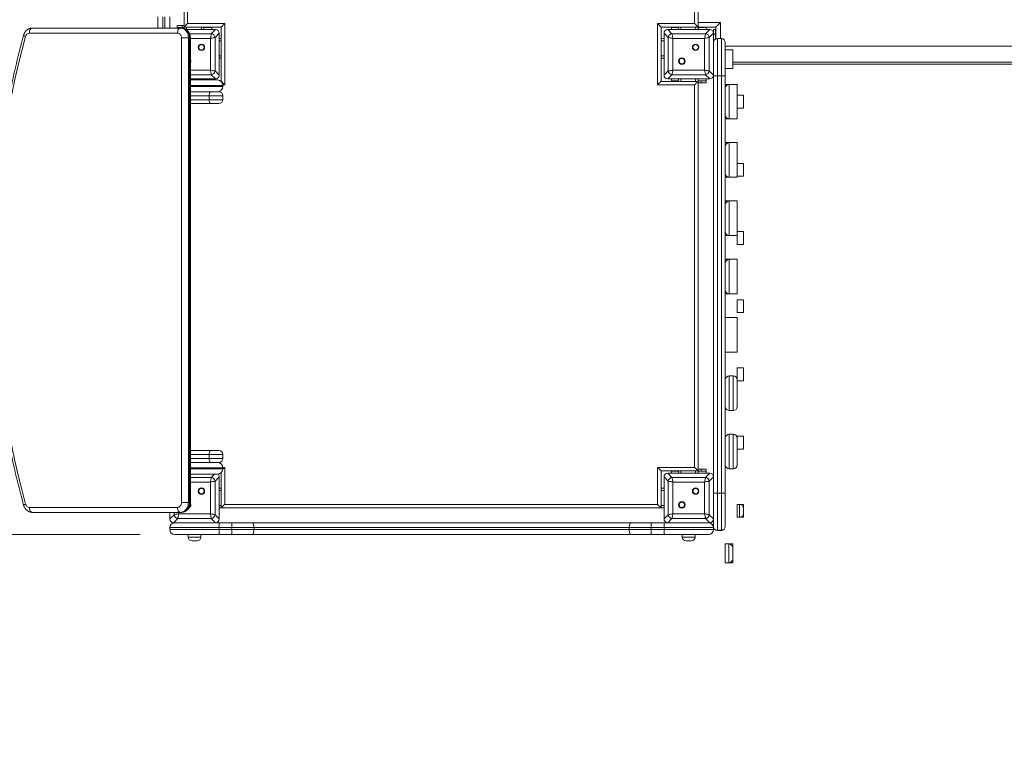
# Model space of a CAD drawing. Units: millimetres. Extents: x 10 to 181, y 60 to 242.
# Drawn here: x 113 to 142, y 89 to 110 of the extents above; entities that cross this region are included whole.
import ezdxf

# ---------------------------------------------------------------- set-up
doc = ezdxf.new("R2010")
doc.units = ezdxf.units.MM
doc.styles.add('SLDTEXTSTYLE0', font='TXT', dxfattribs={"width": 0.663})
doc.dimstyles.new('SLDDIMSTYLE0', dxfattribs={"dimtxt": 5, "dimasz": 3.302, "dimexe": 0, "dimexo": 0.0625, "dimgap": 1.25, "dimtad": 1, "dimtoh": 1, "dimlfac": 70, "dimrnd": 1e-09, "dimzin": 12, "dimdsep": 46, "dimtxsty": 'SLDTEXTSTYLE0', "dimsah": 1, "dimcen": 0.09, "dimadec": 0, "dimazin": 0, "dimtfac": 1, "dimtofl": 0, "dimtmove": 0, "dimatfit": 3, "dimfxl": 0, "dimfrac": 2, "dimtolj": 1, "dimtzin": 12, "dimarcsym": 0})
doc.dimstyles.new('SLDDIMSTYLE1', dxfattribs={"dimtxt": 5, "dimasz": 3.302, "dimexe": 0, "dimexo": 0.0625, "dimgap": 1.25, "dimtad": 1, "dimtoh": 1, "dimlfac": 70, "dimrnd": 1e-09, "dimzin": 12, "dimdsep": 46, "dimtxsty": 'SLDTEXTSTYLE0', "dimsah": 1, "dimcen": 0.09, "dimadec": 0, "dimazin": 0, "dimtfac": 1, "dimtofl": 0, "dimtmove": 0, "dimatfit": 3, "dimfxl": 0, "dimfrac": 2, "dimtolj": 1, "dimtzin": 12, "dimarcsym": 0})

# ---------------------------------------------------------------- blocks, each defined once
blk = doc.blocks.new('*D4')
at = {"color": 7, "linetype": 'Continuous', "lineweight": 0}
for p, q in [((38.6, 124.54), (38.6, 130.89)), ((116.555, 124.54), (37.6, 124.54)), ((38.6, 124.54), (38.6, 95.311)), ((116.555, 95.311), (37.6, 95.311)), ((38.6, 95.311), (38.6, 88.961))]:
    blk.add_line(p, q, dxfattribs=at)
for points in [[(38.6, 124.54), (39.108, 127.842), (38.092, 127.842)], [(38.6, 95.311), (38.092, 92.009), (39.108, 92.009)]]:
    blk.add_solid(points, dxfattribs=at)
at = {"color": 7, "linetype": 'Continuous', "lineweight": 0, "insert": (32.155, 103.42), "char_height": 5, "attachment_point": 1, "rotation": 90, "style": 'SLDTEXTSTYLE0'}
blk.add_mtext('2050', dxfattribs=at)
blk = doc.blocks.new('*D5')
at = {"color": 7, "linetype": 'Continuous', "lineweight": 0}
for p, q in [((159.412, 121.876), (159.412, 79.311)), ((58.509, 103.854), (58.509, 79.311)), ((58.509, 80.311), (159.412, 80.311))]:
    blk.add_line(p, q, dxfattribs=at)
for points in [[(58.509, 80.311), (61.811, 79.803), (61.811, 80.819)], [(159.412, 80.311), (156.11, 80.819), (156.11, 79.803)]]:
    blk.add_solid(points, dxfattribs=at)
at = {"color": 7, "linetype": 'Continuous', "lineweight": 0, "insert": (103.421, 86.757), "char_height": 5, "attachment_point": 1, "style": 'SLDTEXTSTYLE0'}
blk.add_mtext('7000', dxfattribs=at)
blk = doc.blocks.new('*D7')
at = {"color": 7, "linetype": 'Continuous', "lineweight": 0}
for p, q in [((23.241, 94.654), (23.241, 60.012)), ((180.841, 94.654), (180.841, 60.012)), ((23.241, 61.012), (180.841, 61.012))]:
    blk.add_line(p, q, dxfattribs=at)
for points in [[(23.241, 61.012), (26.543, 60.504), (26.543, 61.52)], [(180.841, 61.012), (177.539, 61.52), (177.539, 60.504)]]:
    blk.add_solid(points, dxfattribs=at)
at = {"color": 7, "linetype": 'Continuous', "lineweight": 0, "insert": (101.573, 67.458), "char_height": 5, "attachment_point": 1, "style": 'SLDTEXTSTYLE0'}
blk.add_mtext('11000', dxfattribs=at)

msp = doc.modelspace()

# ---------------------------------------------------------------- linework, layer by layer
at = {"color": 7, "linetype": 'Continuous', "lineweight": 15}
for p, q in [((117.82678, 109.98283), (117.82678, 122.69712)), ((132.68392, 122.69712), (132.68392, 109.98283)), ((117.92678, 122.59712), (117.92678, 110.08283)), ((132.58392, 110.08283), (132.58392, 122.59712)), ((117.06964, 109.95291), (117.06964, 110.27906)), ((117.4125, 110.27906), (117.4125, 109.95291)), ((113.4357, 109.95291), (117.71536, 109.95291)), ((117.62678, 109.96855), (117.62678, 110.02569)), ((117.62678, 110.02569), (117.76964, 110.02569)), ((117.76964, 109.96855), (117.62678, 109.96855)), ((117.62678, 109.96855), (117.62678, 109.95291)), ((117.71536, 109.95291), (117.74813, 109.95291)), ((117.76964, 110.02569), (117.76964, 109.96855)), ((117.82678, 110.02569), (117.76964, 110.02569)), ((117.82678, 109.96855), (117.76964, 109.96855)), ((117.82678, 109.98283), (117.92678, 110.08283)), ((118.89821, 109.98283), (117.82678, 109.98283)), ((117.82678, 109.93947), (117.82678, 109.98283)), ((118.05535, 109.9114), (117.88273, 109.9114)), ((118.73367, 109.9114), (117.88273, 109.9114)), ((117.92678, 110.08283), (118.99821, 110.08283)), ((118.72678, 109.9114), (118.19821, 109.9114)), ((118.39821, 109.9114), (118.39821, 109.98283)), ((118.48392, 109.96855), (118.39821, 109.96855)), ((118.62678, 109.96855), (118.48392, 109.96855)), ((118.6119, 109.78963), (118.73367, 109.9114)), ((118.62678, 109.98283), (118.62678, 109.96855)), ((118.62678, 109.96855), (118.62678, 109.9114)), ((118.89821, 108.4114), (118.89821, 109.98283)), ((118.99821, 110.08283), (118.99821, 108.3114)), ((131.5125, 110.08283), (132.58392, 110.08283)), ((131.5125, 108.3114), (131.5125, 110.08283)), ((131.6125, 109.98283), (131.6125, 108.4114)), ((132.68392, 109.98283), (131.6125, 109.98283)), ((131.8056, 109.9114), (131.92738, 109.78963)), ((133.01939, 109.9114), (131.8056, 109.9114)), ((132.34107, 109.9114), (131.8125, 109.9114)), ((131.9125, 109.96855), (131.9125, 109.98283)), ((132.05535, 109.96855), (131.9125, 109.96855)), ((131.9125, 109.96855), (131.9125, 109.9114)), ((132.1125, 109.96855), (132.05535, 109.96855)), ((132.1125, 109.9114), (132.1125, 109.98283)), ((133.0125, 109.9114), (132.48392, 109.9114)), ((132.68392, 109.98283), (133.19821, 109.98283)), ((132.68392, 109.9114), (132.68392, 109.98283)), ((132.69821, 109.9114), (132.69821, 109.98283)), ((132.76964, 109.96855), (132.69821, 109.96855)), ((132.9125, 109.96855), (132.76964, 109.96855)), ((132.89761, 109.78963), (133.01939, 109.9114)), ((132.9125, 109.98283), (132.9125, 109.96855)), ((132.9125, 109.96855), (132.9125, 109.9114)), ((133.18393, 109.9114), (133.12678, 109.9114)), ((133.12678, 109.80401), (133.12678, 109.9114)), ((133.18393, 109.9114), (133.18393, 109.77719)), ((133.19821, 109.98283), (133.19821, 109.6405)), ((117.63343, 109.81006), (113.35377, 109.81006)), ((117.75047, 96.23863), (117.75047, 109.6672)), ((117.75047, 109.6672), (117.94942, 109.6672)), ((117.94942, 109.6672), (117.94942, 96.23863)), ((117.94942, 109.6672), (117.98219, 109.6672)), ((117.98219, 96.23863), (117.98219, 109.6672)), ((118.00802, 96.23863), (118.00802, 109.6672)), ((118.58505, 108.73885), (118.58505, 109.65539)), ((118.84107, 109.80401), (118.71929, 109.68223)), ((118.71929, 109.68223), (118.71929, 108.712)), ((118.84107, 108.59023), (118.84107, 109.80401)), ((118.84107, 109.26855), (118.84107, 109.79712)), ((118.89821, 109.65426), (118.84107, 109.65426)), ((131.69821, 109.65426), (131.6125, 109.65426)), ((131.81999, 109.68223), (131.69821, 109.80401)), ((131.69821, 109.80401), (131.69821, 108.59023)), ((131.69821, 109.79712), (131.69821, 109.26855)), ((131.81999, 108.712), (131.81999, 109.68223)), ((131.92738, 109.78963), (132.89761, 109.78963)), ((131.95423, 109.65539), (131.95423, 108.73885)), ((132.87076, 109.65539), (131.95423, 109.65539)), ((132.87076, 108.73885), (132.87076, 109.65539)), ((133.12678, 109.80401), (133.00501, 109.68223)), ((133.00501, 109.68223), (133.00501, 108.712)), ((133.12678, 108.59023), (133.12678, 109.80401)), ((133.12678, 109.26855), (133.12678, 109.79712)), ((133.18393, 109.77719), (133.12678, 109.77719)), ((133.18393, 109.77719), (133.18393, 109.63238)), ((133.35535, 109.64884), (133.24107, 109.64884)), ((133.35535, 109.64769), (133.24107, 109.64769)), ((133.46964, 109.53456), (133.46964, 109.53341)), ((133.46964, 109.53341), (133.46964, 108.57627)), ((142.35535, 109.42569), (133.46964, 109.42569)), ((133.68392, 109.32602), (133.46964, 109.32602)), ((133.68392, 109.32602), (133.68392, 108.78316)), ((118.84107, 108.59712), (118.84107, 109.12569)), ((118.89821, 109.08283), (118.84107, 109.08283)), ((131.69821, 109.08283), (131.6125, 109.08283)), ((131.69821, 109.12569), (131.69821, 108.59712)), ((133.12678, 108.59712), (133.12678, 109.12569)), ((131.95423, 108.73885), (132.87076, 108.73885)), ((133.46964, 108.78316), (133.68392, 108.78316)), ((133.68392, 108.96855), (142.35535, 108.96855)), ((133.68392, 108.9114), (142.34107, 108.9114)), ((118.00802, 108.48283), (118.05535, 108.48283)), ((118.00802, 108.48283), (118.73367, 108.48283)), ((118.00802, 108.45426), (118.78886, 108.45426)), ((118.19821, 108.48283), (118.72678, 108.48283)), ((118.39821, 108.48283), (118.39821, 108.45426)), ((118.73367, 108.48283), (118.6119, 108.60461)), ((118.62678, 108.48283), (118.62678, 108.45426)), ((118.71929, 108.712), (118.84107, 108.59023)), ((131.69821, 108.59023), (131.81999, 108.712)), ((131.92738, 108.60461), (131.8056, 108.48283)), ((131.8056, 108.48283), (133.01939, 108.48283)), ((131.8125, 108.48283), (132.34107, 108.48283)), ((131.9125, 108.48283), (131.9125, 108.42569)), ((132.89761, 108.60461), (131.92738, 108.60461)), ((132.1125, 108.48283), (132.1125, 108.4114)), ((132.48392, 108.48283), (133.0125, 108.48283)), ((132.68392, 108.48283), (132.68392, 108.4114)), ((133.01939, 108.48283), (132.89761, 108.60461)), ((132.9125, 108.48283), (132.9125, 108.42569)), ((133.00501, 108.712), (133.12678, 108.59023)), ((133.12678, 108.57627), (133.24107, 108.57627)), ((133.12678, 96.97544), (133.12678, 108.57627)), ((133.35535, 108.57627), (133.24107, 108.57627)), ((133.24107, 108.57627), (133.24107, 96.50484)), ((133.35535, 108.57627), (133.46964, 108.57627)), ((133.35535, 96.50484), (133.35535, 108.57627)), ((133.46964, 108.57627), (133.46964, 106.52602)), ((118.89672, 108.4114), (118.89821, 108.4114)), ((118.946, 108.29712), (118.946, 108.26855)), ((132.58392, 108.3114), (131.5125, 108.3114)), ((131.6125, 108.4114), (132.68392, 108.4114)), ((131.9125, 108.4114), (131.9125, 108.42569)), ((131.9125, 108.42569), (132.05535, 108.42569)), ((132.1125, 108.42569), (132.05535, 108.42569)), ((132.58392, 97.25426), (132.58392, 108.3114)), ((132.76964, 108.42569), (132.68392, 108.42569)), ((132.68392, 108.4114), (132.68392, 97.15426)), ((132.76964, 108.36855), (132.68392, 108.36855)), ((132.76964, 108.36855), (132.76964, 108.42569)), ((132.76964, 108.42569), (132.9125, 108.42569)), ((132.9125, 108.36855), (132.76964, 108.36855)), ((132.9125, 108.42569), (132.9125, 108.36855)), ((133.58393, 108.32602), (133.46964, 108.32602)), ((133.58393, 108.32602), (133.58393, 107.32602)), ((133.8125, 108.32602), (133.58393, 108.32602)), ((133.8125, 108.32602), (133.8125, 107.32602)), ((118.78886, 108.1114), (118.00802, 108.1114)), ((118.946, 107.99712), (118.54865, 107.99712)), ((118.54865, 107.99712), (118.54865, 107.88283)), ((118.54865, 107.88283), (118.946, 107.88283)), ((118.78886, 108.1114), (118.83172, 108.1114)), ((118.946, 107.99712), (118.946, 107.88283)), ((133.99821, 108.01173), (133.8125, 108.01173)), ((133.99821, 108.01173), (133.99821, 107.6403)), ((118.59331, 107.76855), (118.00802, 107.76855)), ((118.83172, 107.76855), (118.59331, 107.76855)), ((133.8125, 107.6403), (133.99821, 107.6403)), ((133.46964, 107.32602), (133.58393, 107.32602)), ((133.8125, 107.32602), (133.58393, 107.32602)), ((133.58393, 106.6403), (133.46964, 106.6403)), ((133.46964, 105.75459), (133.46964, 106.52602)), ((133.58393, 106.6403), (133.58393, 105.6403)), ((133.8125, 106.6403), (133.58393, 106.6403)), ((133.8125, 106.6403), (133.8125, 105.6403)), ((133.99821, 106.0403), (133.8125, 106.0403)), ((133.99821, 106.0403), (133.99821, 105.66888)), ((133.46964, 105.75459), (133.46964, 103.15459)), ((133.46964, 105.6403), (133.58393, 105.6403)), ((133.8125, 105.6403), (133.58393, 105.6403)), ((133.8125, 105.66888), (133.99821, 105.66888)), ((133.58393, 104.95459), (133.46964, 104.95459)), ((133.58393, 104.95459), (133.58393, 103.95459)), ((133.8125, 104.95459), (133.58393, 104.95459)), ((133.8125, 104.95459), (133.8125, 103.95459)), ((133.46964, 103.95459), (133.58393, 103.95459)), ((133.8125, 103.95459), (133.58393, 103.95459)), ((133.99821, 104.06888), (133.8125, 104.06888)), ((133.8125, 103.95459), (133.8125, 103.69745)), ((133.99821, 104.06888), (133.99821, 103.69745)), ((133.8125, 103.69745), (133.99821, 103.69745)), ((133.58393, 103.26888), (133.46964, 103.26888)), ((133.46964, 102.38316), (133.46964, 103.15459)), ((133.58393, 103.26888), (133.58393, 102.26888)), ((133.8125, 103.26888), (133.58393, 103.26888)), ((133.8125, 103.26888), (133.8125, 102.26888)), ((133.46964, 102.38316), (133.46964, 99.78316)), ((133.46964, 102.26888), (133.58393, 102.26888)), ((133.8125, 102.26888), (133.58393, 102.26888)), ((133.99821, 102.09745), (133.8125, 102.09745)), ((133.8125, 102.09745), (133.8125, 101.72602)), ((133.99821, 102.09745), (133.99821, 101.72602)), ((133.8125, 101.72602), (133.99821, 101.72602)), ((133.8125, 101.58316), (133.46964, 101.58316)), ((133.8125, 101.58316), (133.8125, 100.58316)), ((133.8125, 100.58316), (133.46964, 100.58316)), ((133.99821, 100.12602), (133.8125, 100.12602)), ((133.8125, 100.12602), (133.8125, 99.78316)), ((133.99821, 100.12602), (133.99821, 99.75459)), ((133.46964, 99.01173), (133.46964, 99.78316)), ((133.58393, 99.89745), (133.58393, 98.89745)), ((133.69821, 99.89745), (133.58393, 99.89745)), ((133.69821, 98.89745), (133.69821, 99.89745)), ((133.8125, 99.78316), (133.8125, 99.01173)), ((133.8125, 99.75459), (133.99821, 99.75459)), ((133.46964, 99.01173), (133.46964, 96.50484)), ((133.69821, 98.89745), (133.58393, 98.89745)), ((133.58393, 98.21173), (133.58393, 97.21173)), ((133.69821, 98.21173), (133.58393, 98.21173)), ((133.69821, 97.21173), (133.69821, 98.21173)), ((133.99821, 98.15459), (133.8125, 98.15459)), ((133.8125, 98.15459), (133.8125, 97.78316)), ((133.99821, 98.15459), (133.99821, 97.78316)), ((118.00802, 97.73997), (118.59331, 97.73997)), ((118.54865, 97.62569), (118.54865, 97.5114)), ((118.946, 97.62569), (118.54865, 97.62569)), ((118.59331, 97.73997), (118.83172, 97.73997)), ((118.946, 97.62569), (118.946, 97.5114)), ((133.8125, 97.78316), (133.99821, 97.78316)), ((133.8125, 97.78316), (133.8125, 97.32602)), ((118.00802, 97.39712), (118.78886, 97.39712)), ((118.54865, 97.5114), (118.946, 97.5114)), ((118.83172, 97.39712), (118.78886, 97.39712)), ((118.89821, 96.08283), (118.89821, 97.09855)), ((118.946, 97.23997), (118.946, 97.2114)), ((118.99821, 97.25426), (118.99821, 96.18283)), ((131.5125, 97.25426), (132.58392, 97.25426)), ((131.5125, 96.18283), (131.5125, 97.25426)), ((131.6125, 97.15426), (131.6125, 96.08283)), ((132.68392, 97.15426), (131.6125, 97.15426)), ((131.8056, 97.08283), (131.92738, 96.96106)), ((133.01939, 97.08283), (131.8056, 97.08283)), ((132.34107, 97.08283), (131.8125, 97.08283)), ((131.9125, 97.13997), (131.9125, 97.15426)), ((132.05535, 97.13997), (131.9125, 97.13997)), ((131.9125, 97.13997), (131.9125, 97.08283)), ((132.1125, 97.13997), (132.05535, 97.13997)), ((132.1125, 97.15426), (132.1125, 97.08283)), ((133.0125, 97.08283), (132.48392, 97.08283)), ((132.76964, 97.19712), (132.68392, 97.19712)), ((132.68392, 97.15426), (132.68392, 97.08283)), ((132.76964, 97.13997), (132.68392, 97.13997)), ((132.76964, 97.13997), (132.76964, 97.19712)), ((132.76964, 97.19712), (132.9125, 97.19712)), ((132.9125, 97.13997), (132.76964, 97.13997)), ((132.89761, 96.96106), (133.01939, 97.08283)), ((132.9125, 97.19712), (132.9125, 97.13997)), ((132.9125, 97.13997), (132.9125, 97.08283)), ((133.69821, 97.21173), (133.58393, 97.21173)), ((118.78886, 97.05426), (118.00802, 97.05426)), ((118.58505, 95.91028), (118.58505, 96.82681)), ((118.84107, 96.97544), (118.71929, 96.85366)), ((118.71929, 96.85366), (118.71929, 95.88343)), ((118.84107, 95.76165), (118.84107, 96.97544)), ((118.84107, 96.43997), (118.84107, 96.96855)), ((131.81999, 96.85366), (131.69821, 96.97544)), ((131.69821, 96.97544), (131.69821, 95.76165)), ((131.69821, 96.96855), (131.69821, 96.43997)), ((131.81999, 95.88343), (131.81999, 96.85366)), ((131.92738, 96.96106), (132.89761, 96.96106)), ((132.87076, 96.82681), (131.95423, 96.82681)), ((131.95423, 96.82681), (131.95423, 95.91028)), ((132.87076, 95.91028), (132.87076, 96.82681)), ((133.12678, 96.97544), (133.00501, 96.85366)), ((133.00501, 96.85366), (133.00501, 95.88343)), ((133.12678, 95.76165), (133.12678, 96.97544)), ((133.12678, 96.43997), (133.12678, 96.96855)), ((118.89821, 96.65426), (118.84107, 96.65426)), ((131.69821, 96.65426), (131.6125, 96.65426)), ((133.12678, 96.50484), (133.24107, 96.50484)), ((133.35535, 96.50484), (133.24107, 96.50484)), ((133.35535, 96.50484), (133.46964, 96.50484)), ((133.46964, 96.50484), (133.46964, 95.54769)), ((117.75047, 96.23863), (117.94942, 96.23863)), ((117.94942, 96.23863), (117.98219, 96.23863)), ((118.84107, 95.76855), (118.84107, 96.29712)), ((131.69821, 96.29712), (131.69821, 95.76855)), ((133.12678, 95.76855), (133.12678, 96.29712)), ((113.35377, 96.09577), (117.63343, 96.09577)), ((117.71536, 95.95291), (113.4357, 95.95291)), ((117.4125, 95.95291), (117.4125, 95.76855)), ((117.4125, 95.95291), (117.4125, 95.76165)), ((117.71536, 95.95291), (117.74813, 95.95291)), ((118.89821, 96.08283), (118.84107, 96.08283)), ((131.6125, 96.08283), (118.89821, 96.08283)), ((118.99821, 96.18283), (131.5125, 96.18283)), ((131.5125, 96.18283), (131.6125, 96.08283)), ((131.69821, 96.08283), (131.6125, 96.08283)), ((133.88392, 96.18316), (133.8125, 96.18316)), ((133.8125, 96.18316), (133.8125, 95.81173)), ((133.99821, 96.18316), (133.88392, 96.18316)), ((133.99821, 96.18316), (133.99821, 96.06888)), ((133.99821, 96.06888), (133.99821, 95.92602)), ((133.99821, 95.92602), (133.99821, 95.81173)), ((117.4125, 95.76165), (117.53427, 95.88343)), ((117.64166, 95.77604), (117.51989, 95.65426)), ((117.51989, 95.65426), (118.73367, 95.65426)), ((117.52678, 95.65426), (118.05535, 95.65426)), ((118.6119, 95.77604), (117.64166, 95.77604)), ((117.66851, 95.91028), (118.58505, 95.91028)), ((118.19821, 95.65426), (118.72678, 95.65426)), ((118.73367, 95.65426), (118.6119, 95.77604)), ((118.71929, 95.88343), (118.84107, 95.76165)), ((118.73367, 95.65426), (118.84107, 95.65426)), ((118.84107, 95.65426), (119.20872, 95.65426)), ((118.84107, 95.65426), (118.84107, 95.5114)), ((119.20872, 95.65426), (119.20872, 95.5114)), ((119.20872, 95.65426), (119.78292, 95.65426)), ((119.78292, 95.65426), (130.75636, 95.65426)), ((130.75636, 95.65426), (131.33055, 95.65426)), ((131.33055, 95.5114), (131.33055, 95.65426)), ((131.33055, 95.65426), (131.69821, 95.65426)), ((131.69821, 95.76165), (131.81999, 95.88343)), ((131.69821, 95.5114), (131.69821, 95.65426)), ((131.69821, 95.65426), (131.8056, 95.65426)), ((131.92738, 95.77604), (131.8056, 95.65426)), ((131.8056, 95.65426), (133.01939, 95.65426)), ((131.8125, 95.65426), (132.34107, 95.65426)), ((132.89761, 95.77604), (131.92738, 95.77604)), ((131.95423, 95.91028), (132.87076, 95.91028)), ((132.48392, 95.65426), (133.0125, 95.65426)), ((133.01939, 95.65426), (132.89761, 95.77604)), ((133.00501, 95.88343), (133.12678, 95.76165)), ((133.12678, 95.54769), (133.12678, 95.76165)), ((133.8125, 95.81173), (133.88392, 95.81173)), ((133.88392, 95.81173), (133.99821, 95.81173)), ((118.84107, 95.5114), (117.4125, 95.5114)), ((117.4125, 95.45426), (117.4125, 95.5114)), ((117.4125, 95.45426), (118.84107, 95.45426)), ((119.20872, 95.5114), (118.84107, 95.5114)), ((118.84107, 95.45426), (118.84107, 95.5114)), ((118.84107, 95.45426), (119.20872, 95.45426)), ((118.84107, 95.45426), (118.84107, 95.3114)), ((119.20872, 95.45426), (119.20872, 95.5114)), ((119.84672, 95.5114), (119.20872, 95.5114)), ((119.20872, 95.45426), (119.20872, 95.3114)), ((119.20872, 95.45426), (119.84672, 95.45426)), ((119.84672, 95.5114), (119.84672, 95.45426)), ((130.69256, 95.5114), (119.84672, 95.5114)), ((119.84672, 95.45426), (130.69256, 95.45426)), ((131.33055, 95.5114), (130.69256, 95.5114)), ((130.69256, 95.45426), (130.69256, 95.5114)), ((130.69256, 95.45426), (131.33055, 95.45426)), ((131.33055, 95.5114), (131.33055, 95.45426)), ((131.69821, 95.5114), (131.33055, 95.5114)), ((131.33055, 95.3114), (131.33055, 95.45426)), ((131.33055, 95.45426), (131.69821, 95.45426)), ((133.12678, 95.5114), (131.69821, 95.5114)), ((131.69821, 95.45426), (131.69821, 95.5114)), ((131.69821, 95.3114), (131.69821, 95.45426)), ((131.69821, 95.45426), (133.12678, 95.45426)), ((133.12678, 95.54655), (133.12678, 95.54769)), ((133.12678, 95.45426), (133.12678, 95.5114)), ((133.24107, 95.43341), (133.35535, 95.43341)), ((133.24107, 95.43226), (133.35535, 95.43226)), ((133.46964, 95.54769), (133.46964, 95.54655)), ((118.84107, 95.3114), (117.55535, 95.3114)), ((117.94107, 95.3114), (117.94107, 95.23997)), ((118.19821, 95.12569), (118.05535, 95.12569)), ((118.3125, 95.23997), (118.3125, 95.3114)), ((119.20872, 95.3114), (118.84107, 95.3114)), ((119.78292, 95.3114), (119.20872, 95.3114)), ((130.75636, 95.3114), (119.78292, 95.3114)), ((131.33055, 95.3114), (130.75636, 95.3114)), ((131.69821, 95.3114), (131.33055, 95.3114)), ((132.98392, 95.3114), (131.69821, 95.3114)), ((132.22678, 95.3114), (132.22678, 95.23997)), ((132.48392, 95.12569), (132.34107, 95.12569)), ((132.59821, 95.23997), (132.59821, 95.3114)), ((133.56964, 95.0403), (133.46964, 95.0403)), ((133.46964, 95.0403), (133.46964, 94.49745)), ((133.68392, 95.0403), (133.56964, 95.0403)), ((133.68392, 95.0403), (133.68392, 94.92602)), ((133.68392, 94.92602), (133.68392, 94.61173)), ((133.46964, 94.49745), (133.56964, 94.49745)), ((133.56964, 94.49745), (133.68392, 94.49745)), ((133.68392, 94.61173), (133.68392, 94.49745))]:
    msp.add_line(p, q, dxfattribs=at)
at = {"color": 8, "linetype": 'Continuous', "lineweight": 15}
for p, q in [((117.2125, 110.27906), (117.2125, 109.95291)), ((117.26964, 109.95291), (117.26964, 110.27906)), ((117.89821, 109.9114), (117.89821, 109.98283)), ((118.32678, 109.9114), (118.32678, 109.98283)), ((118.48392, 109.96855), (118.48392, 109.98283)), ((132.05535, 109.98283), (132.05535, 109.96855)), ((132.18392, 109.9114), (132.18392, 109.98283)), ((132.6125, 109.9114), (132.6125, 109.98283)), ((132.68392, 110.1114), (133.32678, 110.1114)), ((132.76964, 109.96855), (132.76964, 109.98283)), ((133.32678, 110.1114), (133.32678, 109.64884)), ((117.98219, 109.6672), (118.00802, 109.6672)), ((117.98274, 109.78963), (118.6119, 109.78963)), ((118.58505, 109.65539), (118.00802, 109.65539)), ((118.89821, 109.58283), (118.84107, 109.58283)), ((131.69821, 109.58283), (131.6125, 109.58283)), ((133.24107, 109.64884), (133.24107, 109.64769)), ((133.24107, 109.64769), (133.24107, 108.57627)), ((133.35535, 109.64769), (133.35535, 109.64884)), ((133.35535, 108.57627), (133.35535, 109.64769)), ((118.89821, 109.15426), (118.84107, 109.15426)), ((131.69821, 109.15426), (131.6125, 109.15426)), ((118.00802, 108.73885), (118.58505, 108.73885)), ((118.6119, 108.60461), (118.00802, 108.60461)), ((118.32678, 108.48283), (118.32678, 108.45426)), ((132.18392, 108.48283), (132.18392, 108.4114)), ((132.6125, 108.48283), (132.6125, 108.4114)), ((118.946, 108.29712), (118.00802, 108.29712)), ((118.00802, 108.26855), (118.946, 108.26855)), ((118.99821, 108.3114), (118.94535, 108.3114)), ((132.05535, 108.42569), (132.05535, 108.4114)), ((118.54865, 107.99712), (118.00802, 107.99712)), ((118.00802, 107.88283), (118.54865, 107.88283)), ((118.54865, 97.62569), (118.00802, 97.62569)), ((118.00802, 97.5114), (118.54865, 97.5114)), ((118.946, 97.23997), (118.00802, 97.23997)), ((118.00802, 97.2114), (118.946, 97.2114)), ((118.94535, 97.25426), (118.99821, 97.25426)), ((132.05535, 97.15426), (132.05535, 97.13997)), ((132.18392, 97.15426), (132.18392, 97.08283)), ((132.6125, 97.15426), (132.6125, 97.08283)), ((118.00802, 96.96106), (118.6119, 96.96106)), ((118.58505, 96.82681), (118.00802, 96.82681)), ((118.6119, 96.96106), (118.7051, 97.05426)), ((118.89821, 96.58283), (118.84107, 96.58283)), ((131.69821, 96.58283), (131.6125, 96.58283)), ((133.24107, 96.50484), (133.24107, 95.43341)), ((133.35535, 95.43341), (133.35535, 96.50484)), ((118.00802, 96.23863), (117.98219, 96.23863)), ((117.53427, 95.88343), (117.53427, 95.95291)), ((117.66851, 95.95291), (117.66851, 95.91028)), ((118.89821, 96.15426), (118.84107, 96.15426)), ((131.69821, 96.15426), (131.6125, 96.15426)), ((133.88392, 95.81173), (133.88392, 96.18316)), ((133.24107, 95.43341), (133.24107, 95.43226)), ((133.35535, 95.43226), (133.35535, 95.43341)), ((117.94107, 95.23997), (118.3125, 95.23997)), ((132.22678, 95.23997), (132.59821, 95.23997)), ((133.56964, 94.49745), (133.56964, 95.0403))]:
    msp.add_line(p, q, dxfattribs=at)
at = {"color": 7, "linetype": 'Continuous', "lineweight": 15, "flags": 128}
for points in [[(113.4357, 109.95291), (113.41971, 109.95017), (113.40435, 109.94204), (113.39018, 109.92884), (113.37777, 109.91107), (113.36758, 109.88942), (113.36001, 109.86473), (113.35535, 109.83793), (113.35377, 109.81006)], [(117.63343, 109.81006), (117.63501, 109.83793), (117.63967, 109.86473), (117.64724, 109.88942), (117.65743, 109.91107), (117.66984, 109.92884), (117.68401, 109.94204), (117.69937, 109.95017), (117.71536, 109.95291)], [(117.71536, 109.95291), (117.74867, 109.95001), (117.7813, 109.94134), (117.81259, 109.92709), (117.8419, 109.90756), (117.86864, 109.88313), (117.89225, 109.8543), (117.91227, 109.82167), (117.92827, 109.78589), (117.93994, 109.74769), (117.94704, 109.70786), (117.94942, 109.6672)], [(117.98219, 109.6672), (117.97981, 109.70786), (117.97271, 109.74769), (117.96104, 109.78589), (117.94503, 109.82167), (117.92502, 109.8543), (117.90141, 109.88313), (117.87467, 109.90756), (117.84536, 109.92709), (117.81407, 109.94134), (117.78144, 109.95001), (117.74813, 109.95291)], [(118.89821, 109.98283), (118.89973, 109.98435), (118.90424, 109.98886), (118.91161, 109.99623), (118.92161, 110.00623), (118.93393, 110.01855), (118.94821, 110.03283), (118.96401, 110.04863), (118.98085, 110.06547), (118.99821, 110.08283)], [(131.5125, 110.08283), (131.532, 110.06332), (131.55076, 110.04456), (131.56805, 110.02727), (131.58321, 110.01212), (131.59564, 109.99968), (131.60488, 109.99044), (131.61057, 109.98475), (131.6125, 109.98283)], [(132.68392, 109.98283), (132.682, 109.98475), (132.67631, 109.99044), (132.66707, 109.99968), (132.65464, 110.01212), (132.63948, 110.02727), (132.62219, 110.04456), (132.60343, 110.06332), (132.58392, 110.08283)], [(133.32678, 110.1114), (133.30446, 110.08908), (133.28281, 110.06743), (133.2625, 110.04712), (133.24414, 110.02876), (133.22829, 110.01291), (133.21544, 110.00006), (133.20596, 109.99059), (133.20016, 109.98478), (133.19821, 109.98283)], [(117.75047, 109.6672), (117.74822, 109.69507), (117.74156, 109.72187), (117.73074, 109.74657), (117.71619, 109.76821), (117.69845, 109.78598), (117.67822, 109.79918), (117.65626, 109.80731), (117.63343, 109.81006)], [(118.58505, 109.65539), (118.59001, 109.68019), (118.59482, 109.70425), (118.59934, 109.72681), (118.60342, 109.74721), (118.60694, 109.76482), (118.60979, 109.7791), (118.6119, 109.78963)], [(118.71929, 109.68223), (118.70877, 109.68013), (118.69449, 109.67727), (118.67688, 109.67375), (118.65648, 109.66967), (118.63391, 109.66516), (118.60986, 109.66035), (118.58505, 109.65539)], [(131.95423, 109.65539), (131.92942, 109.66035), (131.90537, 109.66516), (131.8828, 109.66967), (131.8624, 109.67375), (131.84479, 109.67727), (131.83051, 109.68013), (131.81999, 109.68223)], [(131.92738, 109.78963), (131.92948, 109.7791), (131.93234, 109.76482), (131.93586, 109.74721), (131.93994, 109.72681), (131.94446, 109.70425), (131.94927, 109.68019), (131.95423, 109.65539)], [(132.87076, 109.65539), (132.87573, 109.68019), (132.88054, 109.70425), (132.88505, 109.72681), (132.88913, 109.74721), (132.89265, 109.76482), (132.89551, 109.7791), (132.89761, 109.78963)], [(133.00501, 109.68223), (132.99448, 109.68013), (132.9802, 109.67727), (132.96259, 109.67375), (132.94219, 109.66967), (132.91962, 109.66516), (132.89557, 109.66035), (132.87076, 109.65539)], [(118.58505, 108.73885), (118.60986, 108.73389), (118.63391, 108.72908), (118.65648, 108.72456), (118.67688, 108.72048), (118.69449, 108.71696), (118.70877, 108.7141), (118.71929, 108.712)], [(118.6119, 108.60461), (118.60979, 108.61513), (118.60694, 108.62941), (118.60342, 108.64702), (118.59934, 108.66742), (118.59482, 108.68999), (118.59001, 108.71404), (118.58505, 108.73885)], [(131.81999, 108.712), (131.83051, 108.7141), (131.84479, 108.71696), (131.8624, 108.72048), (131.8828, 108.72456), (131.90537, 108.72908), (131.92942, 108.73389), (131.95423, 108.73885)], [(131.95423, 108.73885), (131.94927, 108.71404), (131.94446, 108.68999), (131.93994, 108.66742), (131.93586, 108.64702), (131.93234, 108.62941), (131.92948, 108.61513), (131.92738, 108.60461)], [(132.87076, 108.73885), (132.89557, 108.73389), (132.91962, 108.72908), (132.94219, 108.72456), (132.96259, 108.72048), (132.9802, 108.71696), (132.99448, 108.7141), (133.00501, 108.712)], [(132.89761, 108.60461), (132.89551, 108.61513), (132.89265, 108.62941), (132.88913, 108.64702), (132.88505, 108.66742), (132.88054, 108.68999), (132.87573, 108.71404), (132.87076, 108.73885)], [(118.89821, 108.4114), (118.89973, 108.40988), (118.90424, 108.40537), (118.91161, 108.39801), (118.92161, 108.38801), (118.93393, 108.37568), (118.94821, 108.3614), (118.96401, 108.34561), (118.98085, 108.32877), (118.99821, 108.3114)], [(131.5125, 108.3114), (131.532, 108.33091), (131.55076, 108.34967), (131.56805, 108.36696), (131.58321, 108.38211), (131.59564, 108.39455), (131.60488, 108.40379), (131.61057, 108.40948), (131.6125, 108.4114)], [(132.58392, 108.3114), (132.60343, 108.33091), (132.62219, 108.34967), (132.63948, 108.36696), (132.65464, 108.38211), (132.66707, 108.39455), (132.67631, 108.40379), (132.682, 108.40948), (132.68392, 108.4114)], [(118.54865, 107.99712), (118.54951, 108.01941), (118.55205, 108.04085), (118.55618, 108.06061), (118.56173, 108.07793), (118.5685, 108.09214), (118.57622, 108.1027), (118.5846, 108.10921), (118.59331, 108.1114)], [(118.59331, 107.76855), (118.5846, 107.77074), (118.57622, 107.77725), (118.5685, 107.78781), (118.56173, 107.80202), (118.55618, 107.81934), (118.55205, 107.8391), (118.54951, 107.86053), (118.54865, 107.88283)], [(118.54865, 97.62569), (118.54951, 97.64798), (118.55205, 97.66942), (118.55618, 97.68918), (118.56173, 97.7065), (118.5685, 97.72071), (118.57622, 97.73127), (118.5846, 97.73778), (118.59331, 97.73997)], [(118.59331, 97.39712), (118.5846, 97.39931), (118.57622, 97.40582), (118.5685, 97.41638), (118.56173, 97.43059), (118.55618, 97.44791), (118.55205, 97.46767), (118.54951, 97.48911), (118.54865, 97.5114)], [(118.99821, 97.25426), (118.98085, 97.23689), (118.96401, 97.22006), (118.94821, 97.20426), (118.94571, 97.20176)], [(131.5125, 97.25426), (131.532, 97.23475), (131.55076, 97.21599), (131.56805, 97.1987), (131.58321, 97.18355), (131.59564, 97.17111), (131.60488, 97.16187), (131.61057, 97.15618), (131.6125, 97.15426)], [(132.58392, 97.25426), (132.60343, 97.23475), (132.62219, 97.21599), (132.63948, 97.1987), (132.65464, 97.18355), (132.66707, 97.17111), (132.67631, 97.16187), (132.682, 97.15618), (132.68392, 97.15426)], [(118.58505, 96.82681), (118.59001, 96.85162), (118.59482, 96.87567), (118.59934, 96.89824), (118.60342, 96.91864), (118.60694, 96.93625), (118.60979, 96.95053), (118.6119, 96.96106)], [(118.71929, 96.85366), (118.70877, 96.85156), (118.69449, 96.8487), (118.67688, 96.84518), (118.65648, 96.8411), (118.63391, 96.83659), (118.60986, 96.83178), (118.58505, 96.82681)], [(131.95423, 96.82681), (131.92942, 96.83178), (131.90537, 96.83659), (131.8828, 96.8411), (131.8624, 96.84518), (131.84479, 96.8487), (131.83051, 96.85156), (131.81999, 96.85366)], [(131.92738, 96.96106), (131.92948, 96.95053), (131.93234, 96.93625), (131.93586, 96.91864), (131.93994, 96.89824), (131.94446, 96.87567), (131.94927, 96.85162), (131.95423, 96.82681)], [(132.87076, 96.82681), (132.87573, 96.85162), (132.88054, 96.87567), (132.88505, 96.89824), (132.88913, 96.91864), (132.89265, 96.93625), (132.89551, 96.95053), (132.89761, 96.96106)], [(133.00501, 96.85366), (132.99448, 96.85156), (132.9802, 96.8487), (132.96259, 96.84518), (132.94219, 96.8411), (132.91962, 96.83659), (132.89557, 96.83178), (132.87076, 96.82681)], [(117.63343, 96.09577), (117.65626, 96.09852), (117.67822, 96.10665), (117.69845, 96.11985), (117.71619, 96.13761), (117.73074, 96.15926), (117.74156, 96.18396), (117.74822, 96.21076), (117.75047, 96.23863)], [(117.94942, 96.23863), (117.94704, 96.19797), (117.93994, 96.15813), (117.92827, 96.11994), (117.91227, 96.08416), (117.89225, 96.05152), (117.86864, 96.0227), (117.8419, 95.99827), (117.81259, 95.97873), (117.7813, 95.96449), (117.74867, 95.95582), (117.71536, 95.95291)], [(117.74813, 95.95291), (117.78144, 95.95582), (117.81407, 95.96449), (117.84536, 95.97873), (117.87467, 95.99827), (117.90141, 96.0227), (117.92502, 96.05152), (117.94503, 96.08416), (117.96104, 96.11994), (117.97271, 96.15813), (117.97981, 96.19797), (117.98219, 96.23863)], [(113.4357, 95.95291), (113.41971, 95.95566), (113.40435, 95.96379), (113.39018, 95.97699), (113.37777, 95.99476), (113.36758, 96.0164), (113.36001, 96.0411), (113.35535, 96.0679), (113.35377, 96.09577)], [(117.63343, 96.09577), (117.63501, 96.0679), (117.63967, 96.0411), (117.64724, 96.0164), (117.65743, 95.99476), (117.66984, 95.97699), (117.68401, 95.96379), (117.69937, 95.95566), (117.71536, 95.95291)], [(118.99821, 96.18283), (118.98085, 96.16547), (118.96401, 96.14863), (118.94821, 96.13283), (118.93393, 96.11855), (118.92161, 96.10623), (118.91161, 96.09623), (118.90424, 96.08886), (118.89973, 96.08435), (118.89821, 96.08283)], [(117.53427, 95.88343), (117.54479, 95.88553), (117.55908, 95.88839), (117.57669, 95.89191), (117.59708, 95.89599), (117.61965, 95.90051), (117.64371, 95.90532), (117.66851, 95.91028)], [(117.66851, 95.91028), (117.66355, 95.88547), (117.65874, 95.86142), (117.65423, 95.83885), (117.65015, 95.81845), (117.64663, 95.80084), (117.64377, 95.78656), (117.64166, 95.77604)], [(118.58505, 95.91028), (118.60986, 95.90532), (118.63391, 95.90051), (118.65648, 95.89599), (118.67688, 95.89191), (118.69449, 95.88839), (118.70877, 95.88553), (118.71929, 95.88343)], [(118.6119, 95.77604), (118.60979, 95.78656), (118.60694, 95.80084), (118.60342, 95.81845), (118.59934, 95.83885), (118.59482, 95.86142), (118.59001, 95.88547), (118.58505, 95.91028)], [(119.78292, 95.65426), (119.79536, 95.65151), (119.80733, 95.64339), (119.81836, 95.63018), (119.82803, 95.61242), (119.83596, 95.59077), (119.84186, 95.56607), (119.84549, 95.53927), (119.84672, 95.5114)], [(130.75636, 95.65426), (130.74392, 95.65151), (130.73195, 95.64339), (130.72092, 95.63018), (130.71125, 95.61242), (130.70331, 95.59077), (130.69742, 95.56607), (130.69379, 95.53927), (130.69256, 95.5114)], [(131.81999, 95.88343), (131.83051, 95.88553), (131.84479, 95.88839), (131.8624, 95.89191), (131.8828, 95.89599), (131.90537, 95.90051), (131.92942, 95.90532), (131.95423, 95.91028)], [(131.95423, 95.91028), (131.94927, 95.88547), (131.94446, 95.86142), (131.93994, 95.83885), (131.93586, 95.81845), (131.93234, 95.80084), (131.92948, 95.78656), (131.92738, 95.77604)], [(132.87076, 95.91028), (132.89557, 95.90532), (132.91962, 95.90051), (132.94219, 95.89599), (132.96259, 95.89191), (132.9802, 95.88839), (132.99448, 95.88553), (133.00501, 95.88343)], [(132.89761, 95.77604), (132.89551, 95.78656), (132.89265, 95.80084), (132.88913, 95.81845), (132.88505, 95.83885), (132.88054, 95.86142), (132.87573, 95.88547), (132.87076, 95.91028)], [(119.84672, 95.45426), (119.84549, 95.42639), (119.84186, 95.39959), (119.83596, 95.37489), (119.82803, 95.35324), (119.81836, 95.33548), (119.80733, 95.32228), (119.79536, 95.31415), (119.78292, 95.3114)], [(130.69256, 95.45426), (130.69379, 95.42639), (130.69742, 95.39959), (130.70331, 95.37489), (130.71125, 95.35324), (130.72092, 95.33548), (130.73195, 95.32228), (130.74392, 95.31415), (130.75636, 95.3114)]]:
    msp.add_lwpolyline(points, dxfattribs=at)
at = {"color": 8, "linetype": 'Continuous', "lineweight": 15, "flags": 128}
for points in [[(113.18695, 109.75036), (113.18694, 109.75029), (113.18832, 109.74465), (113.19495, 109.73777), (113.20657, 109.72993), (113.22272, 109.72142), (113.2428, 109.71257)], [(113.18695, 96.15546), (113.18694, 96.15554), (113.18832, 96.16118), (113.19495, 96.16806), (113.20657, 96.1759), (113.22272, 96.18441), (113.2428, 96.19326)]]:
    msp.add_lwpolyline(points, dxfattribs=at)
at = {"color": 7, "linetype": 'Continuous', "lineweight": 15}
for centre, radius in [((118.32586, 109.39619), 0.09286), ((118.32586, 109.39619), 0.07857), ((132.61157, 109.39619), 0.09286), ((132.61157, 109.39619), 0.07857), ((132.21342, 108.99804), 0.09286), ((132.21342, 108.99804), 0.07857), ((118.32586, 96.56762), 0.09286), ((118.32586, 96.56762), 0.07857), ((132.61157, 96.56762), 0.09286), ((132.61157, 96.56762), 0.07857), ((132.21342, 96.16947), 0.09286), ((132.21342, 96.16947), 0.07857)]:
    msp.add_circle(centre, radius, dxfattribs=at)
for centre, radius, start, end in [((138.0608, 102.95291), 25.72209, 164.763993, 195.236007), ((113.36222, 109.68854), 0.12181, 93.97548, 168.622404), ((118.59568, 109.66602), 0.12467, 7.473995, 82.526005), ((131.94359, 109.66602), 0.12467, 97.473481, 172.526065), ((132.8814, 109.66602), 0.12467, 7.473052, 82.526494), ((133.24107, 109.53341), 0.11429, 90, 180), ((133.24107, 109.53456), 0.11429, 90, 120), ((133.35535, 109.53456), 0.11429, 0, 90), ((133.35535, 109.53341), 0.11429, 0, 90), ((118.59568, 108.72822), 0.12467, 277.474903, 352.525551), ((118.78886, 108.29712), 0.15714, 0, 90), ((131.9436, 108.72822), 0.12467, 187.47439, 262.52561), ((132.8814, 108.72822), 0.12467, 277.474415, 352.526494), ((118.78886, 108.26855), 0.15714, 270, 0), ((133.58392, 108.21173), 0.11429, 90, 180), ((118.83172, 107.99712), 0.11429, 0, 90), ((118.83172, 107.88283), 0.11429, 270, 0), ((133.58392, 107.4403), 0.11429, 180, 270), ((133.58392, 106.52602), 0.11429, 90, 180), ((133.58392, 105.75459), 0.11429, 180, 270), ((133.58392, 104.8403), 0.11429, 90, 180), ((133.58392, 104.06888), 0.11429, 180, 270), ((133.58392, 103.15459), 0.11429, 90, 180), ((133.58392, 102.38316), 0.11429, 180, 270), ((133.58392, 99.78316), 0.11429, 90, 180), ((133.69821, 99.78316), 0.11429, 0, 90), ((133.58392, 99.01173), 0.11429, 180, 270), ((133.69821, 99.01173), 0.11429, 270, 0), ((133.58392, 98.09745), 0.11429, 90, 180), ((133.69821, 98.09745), 0.11429, 0, 90), ((118.83172, 97.62569), 0.11429, 0, 90), ((118.78886, 97.23997), 0.15714, 0, 90), ((118.83172, 97.5114), 0.11429, 270, 0), ((118.78886, 97.2114), 0.15714, 270, 0), ((133.58392, 97.32602), 0.11429, 180, 270), ((133.69821, 97.32602), 0.11429, 270, 0), ((118.59568, 96.83744), 0.12467, 7.475009, 82.525445), ((131.9436, 96.83744), 0.12467, 97.474041, 172.52505), ((132.8814, 96.83745), 0.12467, 7.474067, 82.525933), ((113.36222, 96.21729), 0.12181, 191.377104, 266.025508), ((117.92771, 96.16947), 0.07857, 313.966706, 12.099757), ((133.88392, 96.06888), 0.11429, 0, 90), ((133.88392, 95.92602), 0.11429, 270, 0), ((117.55535, 95.5114), 0.14286, 90, 180), ((117.65788, 95.89965), 0.12467, 187.475009, 262.525445), ((118.59568, 95.89965), 0.12467, 277.474555, 352.524991), ((131.9436, 95.89965), 0.12467, 187.47495, 262.525959), ((132.8814, 95.89964), 0.12467, 277.474067, 352.525933), ((132.98392, 95.5114), 0.14286, 0, 90), ((117.55535, 95.45426), 0.14286, 180, 270), ((132.98392, 95.45426), 0.14286, 270, 0), ((133.24107, 95.54769), 0.11429, 180, 270), ((133.24107, 95.54655), 0.11429, 180, 270), ((133.35535, 95.54769), 0.11429, 270, 0), ((133.35535, 95.54655), 0.11429, 270, 0), ((118.05535, 95.23997), 0.11429, 180, 270), ((118.19821, 95.23997), 0.11429, 270, 0), ((132.34107, 95.23997), 0.11429, 180, 270), ((132.48392, 95.23997), 0.11429, 270, 0), ((133.56964, 94.92602), 0.11429, 0, 90), ((133.56964, 94.61173), 0.11429, 270, 0)]:
    msp.add_arc(centre, radius, start, end, dxfattribs=at)
at = {"color": 8, "linetype": 'Continuous', "lineweight": 15}
for centre, start, end in [((117.92771, 108.99804), 329.8658, 30.1342), ((117.92771, 96.16947), 296.893993, 29.474676)]:
    msp.add_arc(centre, 0.09286, start, end, dxfattribs=at)
at = {"color": 7, "linetype": 'Continuous', "lineweight": 15}
for centre, major_axis, end_param in [((118.71945, 109.78978), (0.09089, 0.09089), 7.00996036), ((131.81983, 109.78978), (-0.09089, 0.09089), 7.00996036), ((133.00516, 109.78978), (0.09089, 0.09089), 7.00996036), ((118.71945, 108.60445), (0.09089, -0.09089), 7.00996036), ((131.81983, 108.60445), (-0.09089, -0.09089), 7.00996036), ((133.00516, 108.60445), (0.09089, -0.09089), 7.00996036), ((131.81983, 96.96121), (-0.09089, 0.09089), 7.00996036), ((133.00516, 96.96121), (0.09089, 0.09089), 7.00996036), ((118.71945, 96.96121), (0.09089, 0.09089), 6.32381477), ((117.53412, 95.77588), (-0.09089, -0.09089), 7.00996036), ((118.71945, 95.77588), (0.09089, -0.09089), 7.00996036), ((131.81983, 95.77588), (-0.09089, -0.09089), 7.00996036), ((133.00516, 95.77588), (0.09089, -0.09089), 7.00996036)]:
    msp.add_ellipse(centre, major_axis=major_axis, ratio=0.88912649, start_param=5.55641025, end_param=end_param, dxfattribs=at)
for points, knots in [([(113.4357, 109.95291), (113.42666, 109.95261), (113.40672, 109.95195), (113.37633, 109.94614), (113.34519, 109.93599), (113.31562, 109.92168), (113.28798, 109.90354), (113.26263, 109.8818), (113.2399, 109.85672), (113.22011, 109.82864), (113.20363, 109.79791), (113.19306, 109.77139), (113.18836, 109.7552), (113.18696, 109.75036)], [0, 0, 0, 0, 0.0796033, 0.17556031, 0.27123878, 0.36698725, 0.46313589, 0.55997072, 0.65771112, 0.75647548, 0.8562807, 0.95705461, 1, 1, 1, 1]), ([(118.00802, 109.6672), (118.00783, 109.67527), (118.00737, 109.69555), (118.00284, 109.72785), (117.99376, 109.76339), (117.98047, 109.79751), (117.96321, 109.82958), (117.9422, 109.85898), (117.91783, 109.88513), (117.89055, 109.90752), (117.86091, 109.92574), (117.82951, 109.93952), (117.79698, 109.94863), (117.76962, 109.95249), (117.75333, 109.95281), (117.74813, 109.95291)], [0, 0, 0, 0, 0.05526487, 0.13891017, 0.22289264, 0.30706721, 0.39127284, 0.47527784, 0.55881348, 0.64161125, 0.72347343, 0.80429966, 0.88409573, 0.96296862, 1, 1, 1, 1]), ([(113.18696, 109.75036), (113.17283, 109.69847), (113.13191, 109.54817), (113.06688, 109.29838), (112.99306, 109.00061), (112.92284, 108.70155), (112.85618, 108.40128), (112.7931, 108.09986), (112.73362, 107.79736), (112.67774, 107.49384), (112.62549, 107.18937), (112.57686, 106.884), (112.53188, 106.57781), (112.49054, 106.27085), (112.45287, 105.96319), (112.41886, 105.65491), (112.38853, 105.34605), (112.36188, 105.03668), (112.33891, 104.72688), (112.31964, 104.41671), (112.30406, 104.10623), (112.29218, 103.7955), (112.28399, 103.4846), (112.27952, 103.17358), (112.27874, 102.86252), (112.28167, 102.55148), (112.2883, 102.24052), (112.29863, 101.92971), (112.31266, 101.61912), (112.33039, 101.3088), (112.35181, 100.99884), (112.37692, 100.68928), (112.40571, 100.3802), (112.43818, 100.07166), (112.47432, 99.76373), (112.51412, 99.45647), (112.55758, 99.14995), (112.60468, 98.84422), (112.65542, 98.53936), (112.70978, 98.23543), (112.76776, 97.93249), (112.82933, 97.63061), (112.8945, 97.32985), (112.96322, 97.03027), (113.03558, 96.73196), (113.10986, 96.44022), (113.16174, 96.24861), (113.18696, 96.15546)], [0, 0, 0, 0, 0.011856934, 0.034341967, 0.056827027, 0.079312207, 0.101797418, 0.124282586, 0.14676784, 0.169253133, 0.191738403, 0.214223754, 0.236709103, 0.259194481, 0.281679827, 0.304165204, 0.32665057, 0.349135974, 0.371621443, 0.394106888, 0.416592339, 0.439077732, 0.461563229, 0.484048641, 0.506534142, 0.529019663, 0.551505139, 0.573990618, 0.596476144, 0.618961662, 0.641447194, 0.663932787, 0.686418352, 0.708903905, 0.73138946, 0.753875024, 0.776360502, 0.798846075, 0.821331626, 0.843817212, 0.866302816, 0.888788365, 0.91127384, 0.933759451, 0.956244932, 0.978730492, 1, 1, 1, 1]), ([(117.74813, 95.95291), (117.75717, 95.95321), (117.7771, 95.95388), (117.80749, 95.95968), (117.83863, 95.96984), (117.8682, 95.98415), (117.89584, 96.00229), (117.92119, 96.02403), (117.94392, 96.0491), (117.96371, 96.07719), (117.98022, 96.10791), (117.99321, 96.14085), (118.00232, 96.17551), (118.00725, 96.20836), (118.00779, 96.22953), (118.00802, 96.23863)], [0, 0, 0, 0, 0.0642912, 0.14179139, 0.21906662, 0.29639753, 0.37405055, 0.45226167, 0.53120175, 0.61097086, 0.69157863, 0.77296777, 0.85504142, 0.93768554, 1, 1, 1, 1]), ([(113.18696, 96.15546), (113.18929, 96.14766), (113.19514, 96.12818), (113.20819, 96.09841), (113.22655, 96.06709), (113.24862, 96.03861), (113.27392, 96.01354), (113.30198, 95.99237), (113.33221, 95.97547), (113.36401, 95.96307), (113.39611, 95.9555), (113.42018, 95.95307), (113.43313, 95.95294), (113.4357, 95.95291)], [0, 0, 0, 0, 0.06941346, 0.1734253, 0.27764469, 0.3815175, 0.48470307, 0.58689596, 0.68787516, 0.78755898, 0.88599546, 0.97734481, 1, 1, 1, 1])]:
    msp.add_open_spline(points, degree=3, knots=knots, dxfattribs=at)

# ---------------------------------------------------------------- dimensions: what is measured, and where the dimension line sits
at = {"color": 7, "linetype": 'Continuous', "lineweight": 0}
for base, p1, p2, angle, dimstyle, picture, middle in [((38.59993, 95.3114), (117.55535, 124.53997), (117.55535, 95.3114), 90, 'SLDDIMSTYLE0', '*D4', (38.59993, 110.80774)), ((159.4125, 80.31119), (58.5089, 104.85426), (159.4125, 122.87594), 0, 'SLDDIMSTYLE1', '*D5', (110.8092, 80.31119)), ((180.84107, 61.01228), (23.24117, 95.65426), (180.84107, 95.65426), 0, 'SLDDIMSTYLE1', '*D7', (110.8092, 61.01228))]:
    dim = msp.add_linear_dim(base=base, p1=p1, p2=p2, angle=angle, dimstyle=dimstyle, dxfattribs=at)
    dim.commit()
    dim.dimension.update_dxf_attribs({"geometry": picture, "text_midpoint": middle, "dimtype": 160})

doc.saveas('drawing.dxf')
